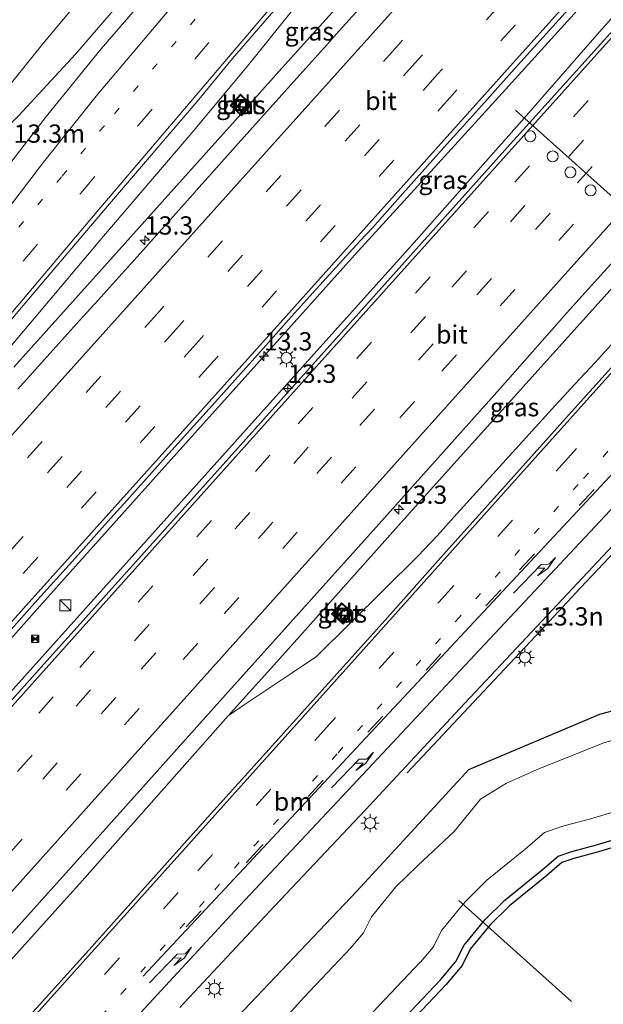
# Model space of a CAD drawing. Units: metres. Extents: x 106986 to 110008, y 474998 to 478219.
# Drawn here: x 108259 to 108338, y 476086 to 476220 of the extents above; entities that cross this region are included whole.
import ezdxf
from ezdxf.enums import TextEntityAlignment as Align

# ---------------------------------------------------------------- set-up
doc = ezdxf.new("R2010")
doc.units = ezdxf.units.M
doc.linetypes.add('VW-1-3_STREEP', pattern=[4, 1, -3])
doc.linetypes.add('VW-3-9_STREEP', pattern=[12, 3, -9])
doc.layers.get('0').update_dxf_attribs({"lineweight": 25})
for name, color, linetype, lineweight in [('B-ME-AM-KILOMETR-S-B1', 7, 'Continuous', 18), ('B-ME-BV-GELEIDECONSTRUCTIE-GELEIDERAIL-L-B1', 213, 'BV-GELEIDERAIL', 18), ('B-ME-GW-INSTEEKWATERGANG-L-B1', 10, 'Continuous', 25), ('B-ME-GW-KRUINLIJN-L-B1', 93, 'Continuous', 18), ('B-ME-GW-TEENLIJN-L-B1', 93, 'Continuous', 18), ('B-ME-IE-GRASLAND-GV-B6', 93, 'Continuous', 18), ('B-ME-IE-INRICHTINGSELEMENT-CAMERA-S-B1', 8, 'Continuous', 18), ('B-ME-IE-INRICHTINGSELEMENT-S-B1', 253, 'Continuous', 18), ('B-ME-IE-MEUBILAIR_WEGMEUBILAIR-LICHTMAST-S-B1', 8, 'Continuous', 18), ('B-ME-KG-KADASTRAAL-OPNAMEDTMGRENS-L-B1', 10, 'Continuous', 25), ('B-ME-KW-DUIKER-L-B1', 10, 'Continuous', 25), ('B-ME-OG-WATER-GV-B6', 153, 'Continuous', 18), ('B-ME-VH-VERH_SOORT-BETON-OVERIG-GV-B6', 8, 'IE-TERREINAFSCHEIDING-NATUURLIJK-HOUTWAL', 18), ('B-ME-VH-VERH_SOORT-BITUMEN-GV-B6', 8, 'IE-TERREINAFSCHEIDING-NATUURLIJK-HOUTWAL', 18), ('B-ME-VH-VERH_SOORT-KLINKERS-GV-B6', 8, 'IE-TERREINAFSCHEIDING-NATUURLIJK-HOUTWAL', 18), ('B-ME-VW-DRIP-S-B1', 8, 'Continuous', 18), ('B-ME-VW-MARKERING-13STREEP-045-L-B1', 255, 'VW-1-3_STREEP', 18), ('B-ME-VW-MARKERING-39STREEP-015-L-B1', 255, 'VW-3-9_STREEP', 18), ('B-ME-VW-MARKERING-PIJLRE750-S-B1', 7, 'Continuous', 18), ('B-ME-VW-MARKERING-STREEP-015-L-B1', 7, 'Continuous', 18), ('B-ME-VW-PORTAAL-L-B1', 10, 'Continuous', 25)]:
    doc.layers.add(name, color=color, linetype=linetype, lineweight=lineweight)
doc.styles.add('NLCS-ISO', font='NLCS-ISO.TTF')
doc.linetypes.add('BV-GELEIDERAIL', pattern='A,10,-3,[108,NLCS.SHX,S=1,R=0,X=0,Y=0],-3', length=16)
doc.linetypes.add('IE-TERREINAFSCHEIDING-NATUURLIJK-HOUTWAL', pattern='A,7,-1.5,[67,NLCS.SHX,S=0.75,R=45,X=0,Y=0],-1.5,7,-1.5,[70,NLCS.SHX,S=0.75,R=0,X=0,Y=0],-1.5', length=20)

# ---------------------------------------------------------------- blocks, each defined once
blk = doc.blocks.new('camera')
h = blk.add_hatch(color=256)
h.paths.add_polyline_path([(0.5, 0.5), (-0.5, 0.5), (0, 0)])
h.paths.add_polyline_path([(0, 0), (-0.5, -0.5), (0.5, -0.5)])
for p, q in [((-0.5, 0.5), (0.5, -0.5)), ((0.5, 0.5), (-0.5, -0.5))]:
    blk.add_line(p, q)
blk.add_lwpolyline([(-0.5, 0.5), (0.5, 0.5), (0.5, -0.5), (-0.5, -0.5)], close=True)
blk = doc.blocks.new('kast')
blk.add_line((-0.75, -0.75), (0.75, 0.75))
blk.add_lwpolyline([(-0.75, 0.75), (0.75, 0.75), (0.75, -0.75), (-0.75, -0.75)], close=True)
blk = doc.blocks.new('dtb')
blk.add_circle((0, 0), 0.75)
blk = doc.blocks.new('put')
for p, q in [((0.75, 0.75), (-0.75, 0.75)), ((-0.75, 0.75), (-0.75, -0.75)), ((0.75, -0.75), (0.75, 0.75)), ((-0.75, -0.75), (0.75, -0.75))]:
    blk.add_line(p, q)
blk.add_lwpolyline([(-0.625, 0.625), (0.625, 0.625), (0.625, -0.625), (-0.625, -0.625)], close=True)
blk = doc.blocks.new('hecto')
for p, q in [((0, 0.625), (-0.625, 0)), ((0, -0.625), (0, 0.625)), ((-0.625, 0), (0.625, 0)), ((0.625, 0), (0, -0.625))]:
    blk.add_line(p, q)
blk = doc.blocks.new('lantaarnpaal')
for p, q in [((-0.75, 0), (-1.25, 0)), ((-0.88, 0.88), (-0.53, 0.53)), ((0, 0.75), (0, 1.25)), ((0.53, 0.53), (0.88, 0.88)), ((0.75, 0), (1.25, 0)), ((-0.53, -0.53), (-0.88, -0.88)), ((0, -0.75), (0, -1.25)), ((0.53, -0.53), (0.88, -0.88))]:
    blk.add_line(p, q)
blk.add_circle((0, 0), 0.75)
blk = doc.blocks.new('pijlr')
for p, q in [((0, 0, 0.1), (5.45, 0, 0.1)), ((5.45, -0.75, 0.1), (4.7, 0, 0.1)), ((6.2, -0.75, 0.1), (5.45, 0, 0.1)), ((4, -0.75, 0.1), (5.45, -0.75, 0.1)), ((5.7, -1.05, 0.1), (4, -0.75, 0.1)), ((7.5, -0.75, 0.1), (5.7, -1.05, 0.1)), ((7.5, -0.75, 0.1), (6.2, -0.75, 0.1))]:
    blk.add_line(p, q)

msp = doc.modelspace()

# ---------------------------------------------------------------- linework, layer by layer
at = {"layer": 'B-ME-BV-GELEIDECONSTRUCTIE-GELEIDERAIL-L-B1'}
for points in [[(108223.7058, 476135.49, -3.531), (108234.859, 476148.954, -3.53), (108252.061, 476169.324, -3.524), (108270.131, 476190.724, -3.561), (108282.229, 476204.927, -3.622), (108289.92, 476214.16, -3.598), (108299.927, 476226.621, -3.432), (108306.408, 476235.046, -3.381), (108308.8914, 476238.1881, -3.3811), (108309.5086, 476238.969, -3.3935), (108311.377, 476241.333, -3.401), (108317.6991, 476248.4325, -3.403), (108327.0132, 476258.8919, -3.4059), (108333.497, 476266.173, -3.408), (108334.4474, 476267.2137, -3.4332), (108337.1545, 476270.1776, -3.5049), (108341.784, 476274.896, -3.4), (108353.006, 476286.292, -3.471), (108358.558, 476292.193, -3.683), (108373.702, 476308.973, -3.695), (108391.416, 476328.835, -3.559), (108409.209, 476348.696, -3.539), (108422.3724, 476363.3914, -3.6371)], [(108191.1297, 476054.3411, -2.7184), (108217.331, 476083.7215, -2.7534), (108249.737, 476119.8365, -2.7268), (108280.3848, 476153.9565, -2.745), (108312.2356, 476189.4753, -2.7444), (108327.6579, 476206.8902, -2.7621), (108337.9523, 476218.713, -2.8053), (108356.6382, 476239.5652, -2.8473), (108375.9133, 476260.623, -2.8628), (108407.5312, 476295.856, -2.9072), (108414.3183, 476303.7334, -2.9532), (108429.2323, 476322.1033, -2.9913), (108440.0162, 476334.7847, -3.0427), (108446.3604, 476341.9744, -3.0555)], [(108254.3717, 476132.2702, -2.9785), (108264.3631, 476143.4501, -2.9756), (108277.7288, 476158.3282, -2.9719), (108291.0753, 476173.2235, -2.9563), (108304.427, 476188.114, -2.9317), (108311.1828, 476195.5259, -2.9452), (108324.6272, 476210.3182, -2.9868), (108331.3497, 476217.6976, -2.9821), (108338.0397, 476225.1293, -2.9991), (108348.0664, 476236.2856, -2.9805), (108354.7409, 476243.7499, -3.0322), (108358.038, 476247.4692, -3.0304), (108367.966, 476258.7661, -3.0677), (108381.2756, 476273.6621, -3.0966), (108391.2954, 476284.8535, -3.107), (108394.6443, 476288.5742, -3.1308), (108404.7753, 476299.6129, -3.1054), (108408.1961, 476303.2618, -3.1353), (108421.9497, 476317.738, -3.1592), (108432.2946, 476328.6254, -3.1759), (108439.1358, 476335.8978, -3.2082)], [(108465.8645, 476324.5683, -3.5118), (108463.3019, 476321.682, -3.5005), (108431.5793, 476286.312, -3.4773), (108401.1297, 476252.231, -3.4065), (108372.5238, 476220.394, -3.4261), (108342.2273, 476186.5003, -3.3873), (108311.957, 476152.8341, -3.3319), (108295.029, 476133.8713, -3.3303), (108287.174, 476125.0982, -3.3383), (108267.182, 476102.5216, -3.3063), (108245.451, 476078.3821, -3.2915), (108213.6617, 476043.051, -3.2334), (108193.1882, 476020.3473, -3.2208)], [(108301.7758, 476221.8063, -3.5528), (108294.1065, 476213.2496, -3.5845), (108288.1603, 476206.625, -3.5156), (108279.3053, 476196.7713, -3.5562), (108268.6819, 476184.9165, -3.5706), (108257.8255, 476172.7879, -3.5812)], [(108311.648, 476117.289, -4.211), (108329.901, 476136.728, -3.504), (108335.361, 476142.592, -3.524), (108340.841, 476148.417, -3.523), (108346.302, 476154.269, -3.58), (108351.726, 476160.148, -3.527), (108357.2224, 476165.9617, -3.4781), (108360.824, 476169.888, -3.537), (108370.9064, 476180.5246, -3.533), (108387.5857, 476198.1207, -3.5264)], [(108287.174, 476125.0982, -3.3383), (108289.23, 476126.502, -3.086), (108295.913, 476130.954, -3.089), (108299.249, 476133.2, -3.088), (108313.119, 476146.926, -3), (108315.764, 476149.738, -3.317), (108318.454, 476152.715, -3.305), (108321.144, 476155.7, -3.291), (108323.82, 476158.675, -3.316), (108326.504, 476161.64, -3.318), (108329.209, 476164.618, -3.215), (108331.891, 476167.544, -3.282), (108334.596, 476170.476, -3.315), (108337.341, 476173.446, -3.222), (108340.023, 476176.384, -3.303)]]:
    msp.add_polyline3d(points, dxfattribs=at)
at = {"layer": 'B-ME-GW-INSTEEKWATERGANG-L-B1'}
for points in [[(108229.7363, 476019.5362, -4.5885), (108231.26, 476021.193, -4.583), (108241.404, 476032.302, -4.534), (108256.231, 476049.166, -4.449), (108271.405, 476065.637, -4.471), (108286.764, 476082.126, -4.523), (108304.773, 476101.086, -4.672), (108320.091, 476117.748, -4.612), (108338.013, 476125.309, -4.717), (108346.064, 476127.51, -4.831), (108353.761, 476129.905, -4.881), (108364.504, 476132.988, -4.896), (108373.221, 476135.967, -4.891), (108378.076, 476137.643, -4.901), (108379.523, 476138.392, -4.886), (108383.385, 476142.596, -4.837), (108384.062, 476142.542, -4.999), (108387.46, 476144.018, -5.111), (108390.606, 476142.182, -4.0456)], [(108309.694, 476082.093, -4.875), (108316.183, 476088.945, -4.924), (108318.323, 476091.492, -4.897), (108319.423, 476093.715, -4.951), (108322.3, 476097.233, -4.957), (108324.989, 476099.859, -5.032), (108330.116, 476104.024, -4.978), (108332.304, 476105.89, -4.964), (108334.165, 476106.544, -4.926), (108337.542, 476107.429, -4.882), (108347.725, 476110.479, -4.8), (108355.517, 476113.463, -4.811), (108365.092, 476116.906, -4.813), (108374.587, 476119.97, -4.86), (108383.216, 476123.261, -4.803), (108386.248, 476124.896, -4.797), (108388.868, 476126.988, -4.799), (108390.996, 476129.12, -4.773), (108392.777, 476131.776, -4.818), (108394.141, 476134.79, -4.827), (108394.964, 476138.513, -3.781)]]:
    msp.add_polyline3d(points, dxfattribs=at)
at = {"layer": 'B-ME-GW-KRUINLIJN-L-B1'}
msp.add_polyline3d([(108257.636, 476268.476, -3.259), (108260.109, 476266.185, -3.348), (108268.138, 476259.29, -3.867), (108274.029, 476253.925, -4.329), (108277.698, 476250.423, -4.368), (108286.243, 476242.953, -4.465), (108287.236, 476241.175, -4.514), (108286.778, 476239.111, -4.55), (108279.864, 476231.197, -4.594), (108273.187, 476223.651, -4.554), (108266.302, 476215.622, -4.581), (108258.514, 476207.253, -4.681), (108250.7, 476199.605, -4.724), (108241.569, 476191.622, -4.785)], dxfattribs=at)
at = {"layer": 'B-ME-GW-TEENLIJN-L-B1'}
msp.add_polyline3d([(108241.569, 476191.622, -4.785), (108248.506, 476200.548, -4.775), (108255.604, 476209.382, -4.853), (108261.794, 476217.036, -4.781), (108268.326, 476224.92, -4.783), (108275.489, 476232.918, -4.803), (108283.321, 476241.623, -4.766), (108283.246, 476242.298, -4.769), (108282.649, 476243.167, -4.758), (108277.238, 476248.714, -4.749), (108270.802, 476254.478, -4.651), (108267.39, 476257.627, -4.609), (108262.567, 476260.417, -4.827), (108260.296, 476261.635, -4.893), (108258.813, 476262.375, -4.903), (108257.201, 476262.257, -4.924)], dxfattribs=at)
at = {"layer": 'B-ME-IE-GRASLAND-GV-B6'}
for points in [[(108173.8477, 476080.2082, -4.137), (108184.0381, 476092.2612, -4.1511), (108196.9151, 476107.5213, -4.1585), (108210.2061, 476123.2707, -4.1475), (108223.213, 476138.696, -4.1457), (108236.6613, 476154.6388, -4.1486), (108249.0576, 476169.3301, -4.1416), (108260.1048, 476182.4404, -4.1485), (108270.6621, 476194.8331, -4.1707), (108282.9329, 476209.1725, -4.1246), (108287.765, 476215.034, -4.102), (108296.971, 476225.723, -4.123), (108305.978, 476236.15, -4.128), (108315.339, 476246.931, -4.127), (108324.363, 476257.296, -4.118), (108333.702, 476267.787, -4.118), (108343.355, 476278.557, -4.106), (108352.922, 476289.193, -4.122), (108362.534, 476299.907, -4.119), (108371.776, 476310.216, -4.118), (108381.307, 476320.925, -4.124), (108390.693, 476331.269, -4.123), (108399.173, 476340.823, -4.122), (108408.73, 476351.402, -4.122)], [(108388.471, 476350.642, -4.506), (108379.816, 476340.878, -4.505), (108370.347, 476330.328, -4.492), (108360.895, 476319.744, -4.51), (108351.788, 476309.599, -4.499), (108342.148, 476298.81, -4.499), (108332.612, 476288.187, -4.497), (108322.957, 476277.335, -4.497), (108313.595, 476266.738, -4.488), (108304.287, 476256.158, -4.501), (108294.989, 476245.579, -4.496), (108285.712, 476234.909, -4.501), (108276.491, 476224.163, -4.473), (108269.7756, 476216.3574, -4.482), (108262.2949, 476207.1695, -4.481), (108253.0869, 476195.2709, -4.456), (108244.5326, 476184.0612, -4.4643), (108232.6575, 476168.4367, -4.4212), (108221.6539, 476154.2089, -4.403), (108210.3584, 476140.2658, -4.4079), (108194.3963, 476121.3803, -4.4101), (108178.3718, 476102.3201, -4.3879), (108161.9056, 476082.8689, -4.3858)], [(108437.6343, 476331.8367, -3.6213), (108433.941, 476327.241, -3.62), (108424.344, 476315.307, -3.616), (108416.053, 476304.505, -3.628), (108412.339, 476299.923, -3.628), (108408.027, 476295.056, -3.626), (108386.904, 476271.504, -3.59), (108366.127, 476248.354, -3.59), (108345.72, 476225.509, -3.59), (108328.3746, 476206.258, -3.59), (108325.758, 476203.354, -3.59), (108307.384, 476182.826, -3.55), (108287.241, 476160.331, -3.506), (108267.2979, 476138.0721, -3.4844), (108266.934, 476137.666, -3.484), (108263.1516, 476133.4642, -3.4754), (108247.665, 476116.26, -3.44), (108228.134, 476094.394, -3.412), (108209.06, 476073.207, -3.376), (108191.761, 476053.772, -3.29), (108186.8354, 476058.2125, -3.6827)], [(108240.406, 476076.255, -4.002), (108248.952, 476085.756, -4.017), (108265.717, 476104.436, -4.094), (108286.79, 476127.977, -4.11), (108307.391, 476150.929, -4.094), (108324.676, 476170.232, -4.098), (108333.838, 476180.673, -4.022), (108344.1853, 476192.0897, -4.0035), (108355.058, 476204.086, -3.984), (108363.36, 476213.823, -4.013), (108373.681, 476225.443, -4.025), (108386.209, 476239.487, -4.048), (108388.783, 476237.404, -4.144), (108395.158, 476244.674, -4.177), (108413.373, 476264.934, -4.182), (108436.455, 476290.336, -4.28)], [(108438.555, 476283.226, -4.049), (108429.301, 476272.847, -4.053), (108420.293, 476262.828, -4.012), (108412.01, 476253.557, -4.017), (108403.246, 476243.819, -4.008), (108394.718, 476234.321, -3.996), (108386.257, 476224.848, -3.967), (108377.977, 476215.584, -3.943), (108370.018, 476206.69, -3.931), (108367.159, 476203.443, -3.954), (108358.907, 476194.305, -3.929), (108351.241, 476185.767, -3.929), (108350.669, 476185.13, -3.929), (108342.456, 476175.976, -3.925), (108334.124, 476166.692, -3.916), (108324.685, 476156.161, -3.9), (108316.637, 476147.174, -3.894), (108308.623, 476138.197, -3.881), (108300.017, 476128.621, -3.883), (108291.949, 476119.598, -3.871), (108283.924, 476110.7, -3.867), (108275.751, 476101.58, -3.864), (108267.689, 476092.56, -3.862), (108259.64, 476083.633, -3.854)], [(108257.636, 476268.476, -3.259), (108260.109, 476266.185, -3.348), (108268.138, 476259.29, -3.867), (108274.029, 476253.925, -4.329), (108277.698, 476250.423, -4.368), (108286.243, 476242.953, -4.465), (108287.236, 476241.175, -4.514), (108286.778, 476239.111, -4.55), (108279.864, 476231.197, -4.594), (108273.187, 476223.651, -4.554), (108266.302, 476215.622, -4.581), (108258.514, 476207.253, -4.681)], [(108258.514, 476207.253, -4.681), (108266.302, 476215.622, -4.581), (108273.187, 476223.651, -4.554), (108279.864, 476231.197, -4.594), (108286.778, 476239.111, -4.55), (108287.236, 476241.175, -4.514), (108286.243, 476242.953, -4.465), (108277.698, 476250.423, -4.368), (108274.029, 476253.925, -4.329), (108268.138, 476259.29, -3.867), (108260.109, 476266.185, -3.348), (108257.636, 476268.476, -3.259)], [(108255.604, 476209.382, -4.853), (108261.794, 476217.036, -4.781), (108268.326, 476224.92, -4.783), (108275.489, 476232.918, -4.803), (108283.321, 476241.623, -4.766), (108283.246, 476242.298, -4.769), (108282.649, 476243.167, -4.758), (108277.238, 476248.714, -4.749), (108270.802, 476254.478, -4.651), (108267.39, 476257.627, -4.609), (108262.567, 476260.417, -4.827), (108260.296, 476261.635, -4.893), (108258.813, 476262.375, -4.903), (108257.201, 476262.257, -4.924)], [(108257.201, 476262.257, -4.924), (108258.813, 476262.375, -4.903), (108260.296, 476261.635, -4.893), (108262.567, 476260.417, -4.827), (108267.39, 476257.627, -4.609), (108270.802, 476254.478, -4.651), (108277.238, 476248.714, -4.749), (108282.649, 476243.167, -4.758), (108283.246, 476242.298, -4.769), (108283.321, 476241.623, -4.766), (108275.489, 476232.918, -4.803), (108268.326, 476224.92, -4.783), (108261.794, 476217.036, -4.781), (108255.604, 476209.382, -4.853)], [(108280.56, 476085.181, -4.242), (108293.509, 476099.022, -4.255), (108305.931, 476112.241, -4.271), (108318.849, 476126.1, -4.293), (108328.703, 476136.581, -4.301), (108341.168, 476149.885, -4.315), (108352.555, 476162.074, -4.332), (108361.704, 476171.74, -4.364), (108364.0731, 476174.2679, -4.3619), (108367.236, 476177.643, -4.359), (108379.861, 476190.772, -4.399), (108391.402, 476202.739, -4.431), (108400.359, 476211.883, -4.462), (108406.433, 476218.038, -4.498), (108416.686, 476228.43, -4.541), (108428.3, 476240.119, -4.577), (108440.133, 476252.011, -4.596)], [(108308.4813, 476225.6623, -4.1165), (108301.9367, 476218.368, -4.1496), (108301.0593, 476217.3888, -4.1503), (108294.5191, 476210.0904, -4.1558), (108288.5074, 476203.4003, -4.1527), (108284.4607, 476198.848, -4.1466), (108282.7462, 476196.9192, -4.144), (108282.6961, 476196.8633, -4.1439), (108276.1602, 476189.5611, -4.1303), (108275.8771, 476189.2452, -4.1306), (108269.337, 476181.9468, -4.1388), (108266.8873, 476179.242, -4.1482), (108263.9981, 476176.0295, -4.1523), (108258.3814, 476169.8003, -4.1605)], [(108254.3183, 476133.4091, -3.7194), (108260.6772, 476140.5072, -3.7322), (108266.2861, 476146.7352, -3.7276), (108270.2684, 476151.1657, -3.7234), (108273.6933, 476155.0066, -3.7198), (108279.06, 476160.9781, -3.7115), (108282.4339, 476164.7247, -3.7143), (108285.4194, 476168.0656, -3.7056), (108291.9404, 476175.3811, -3.7047), (108292.2954, 476175.7793, -3.7046), (108295.4314, 476179.2744, -3.6988), (108298.3437, 476182.5132, -3.7012), (108299.6647, 476183.9813, -3.6987), (108302.3701, 476186.9881, -3.6937), (108303.7469, 476188.4972, -3.6933), (108305.2044, 476190.0789, -3.6929), (108306.8882, 476191.8907, -3.6924), (108310.6723, 476196.1417, -3.6895), (108314.0713, 476199.9305, -3.7055), (108317.0893, 476203.3053, -3.7064), (108319.3574, 476205.8263, -3.6979), (108322.228, 476209.0225, -3.6914), (108324.0444, 476211.0674, -3.6994), (108326.3721, 476213.6592, -3.6968), (108329.3955, 476217.0245, -3.6997), (108334.998, 476223.2521, -3.7175)], [(108289.3182, 476209.7229, -4.1291), (108288.8291, 476210.1702, -4.132), (108287.443, 476208.6107, -4.138), (108287.9051, 476208.1918, -4.1344), (108288.8605, 476207.3256, -4.1269), (108288.974, 476207.2227, -4.126), (108290.3626, 476208.7677, -4.123), (108290.2511, 476208.8696, -4.1237), (108289.3182, 476209.7229, -4.1291)], [(108374.5218, 476168.7932, -4.7913), (108379.764, 476165.068, -4.506), (108383.622, 476161.528, -4.517), (108387.289, 476158.083, -4.488), (108390.852, 476154.909, -4.393), (108388.927, 476150.836, -4.727), (108388.118, 476147.396, -4.921), (108387.46, 476144.018, -5.111), (108384.062, 476142.542, -4.999), (108383.385, 476142.596, -4.837), (108379.523, 476138.392, -4.886), (108378.076, 476137.643, -4.901), (108373.221, 476135.967, -4.891), (108364.504, 476132.988, -4.896), (108353.761, 476129.905, -4.881), (108346.064, 476127.51, -4.831), (108338.013, 476125.309, -4.717), (108320.091, 476117.748, -4.612), (108304.773, 476101.086, -4.672), (108286.764, 476082.126, -4.523)], [(108286.764, 476082.126, -4.523), (108304.773, 476101.086, -4.672), (108320.091, 476117.748, -4.612), (108338.013, 476125.309, -4.717), (108346.064, 476127.51, -4.831), (108353.761, 476129.905, -4.881), (108364.504, 476132.988, -4.896), (108373.221, 476135.967, -4.891), (108378.076, 476137.643, -4.901), (108379.523, 476138.392, -4.886), (108383.385, 476142.596, -4.837), (108384.062, 476142.542, -4.999), (108387.46, 476144.018, -5.111), (108390.606, 476142.182, -4.0456), (108390.371, 476141.922, -4.2361), (108390.4076, 476141.8885, -4.2569), (108387.824, 476139.036, -6.15)], [(108301.317, 476139.017, -3.994), (108302.1145, 476138.3247, -4.3424), (108302.886, 476137.655, -4.006), (108304.237, 476139.206, -4.008), (108303.4874, 476139.8565, -4.3437), (108302.679, 476140.558, -4.008), (108301.317, 476139.017, -3.994)], [(108387.824, 476139.036, -6.15), (108384.0003, 476137.3098, -6.152), (108383.8923, 476137.2219, -6.152), (108381.9094, 476135.1795, -6.122), (108379.613, 476133.9908, -6.1112), (108370.261, 476130.9014, -6.036), (108357.7421, 476126.9818, -6.098), (108348.6011, 476124.3164, -6.136), (108338.5349, 476121.3854, -6.226), (108329.7613, 476117.8778, -6.141), (108325.2453, 476115.8635, -6.206), (108321.6985, 476113.676, -6.136), (108318.0811, 476109.2849, -6.157), (108313.1006, 476104.6105, -6.211), (108310.1026, 476101.6827, -6.136), (108306.7698, 476097.6074, -6.13), (108305.6825, 476095.41, -6.076), (108303.9524, 476093.3509, -6.103), (108297.5163, 476086.5547, -6.054), (108290.8352, 476079.1629, -6.066)], [(108394.141, 476134.79, -4.827), (108392.777, 476131.776, -4.818), (108390.996, 476129.12, -4.773), (108388.868, 476126.988, -4.799), (108386.248, 476124.896, -4.797), (108383.216, 476123.261, -4.803), (108374.587, 476119.97, -4.86), (108365.092, 476116.906, -4.813), (108355.517, 476113.463, -4.811), (108347.725, 476110.479, -4.8), (108337.542, 476107.429, -4.882), (108334.165, 476106.544, -4.926), (108332.304, 476105.89, -4.964), (108330.116, 476104.024, -4.978), (108324.989, 476099.859, -5.032), (108322.3, 476097.233, -4.957), (108319.423, 476093.715, -4.951), (108318.323, 476091.492, -4.897), (108316.183, 476088.945, -4.924), (108309.694, 476082.093, -4.875)], [(108307.0133, 476084.5705, -6.025), (108313.446, 476091.3631, -6.074), (108313.4697, 476091.3897, -6.074), (108315.1998, 476093.4488, -6.047), (108315.2782, 476093.5687, -6.047), (108316.3353, 476095.705, -6.0995), (108319.2941, 476099.3231, -6.1063), (108319.6038, 476099.7017, -6.107), (108322.5581, 476102.5869, -6.1815), (108327.7862, 476106.8342, -6.128), (108330.4526, 476109.1082, -6.1144), (108333.0955, 476110.037, -6.0763), (108336.5654, 476110.9467, -6.09), (108346.5256, 476113.93, -6.1)], [(108309.694, 476082.093, -4.875), (108316.183, 476088.945, -4.924), (108318.323, 476091.492, -4.897), (108319.423, 476093.715, -4.951), (108322.3, 476097.233, -4.957), (108324.989, 476099.859, -5.032), (108330.116, 476104.024, -4.978), (108332.304, 476105.89, -4.964), (108334.165, 476106.544, -4.926), (108337.542, 476107.429, -4.882), (108347.725, 476110.479, -4.8)], [(108348.0477, 476109.5318, -4.8), (108337.8123, 476106.4661, -4.882), (108334.458, 476105.587, -4.926), (108332.8112, 476105.0083, -4.964), (108330.7558, 476103.2554, -4.978), (108325.655, 476099.1116, -5.032), (108323.0387, 476096.5566, -4.957), (108322.7556, 476096.2104, -4.9564), (108320.2689, 476093.1698, -4.951), (108319.166, 476090.9408, -4.897), (108316.9295, 476088.279, -4.924), (108310.4281, 476081.4138, -4.875)]]:
    msp.add_polyline3d(points, dxfattribs=at)
at = {"layer": 'B-ME-KG-KADASTRAAL-OPNAMEDTMGRENS-L-B1'}
msp.add_polyline3d([(108348.0477, 476109.5318, -4.8), (108337.8123, 476106.4661, -4.882), (108334.458, 476105.587, -4.926), (108332.8112, 476105.0083, -4.964), (108330.7558, 476103.2554, -4.978), (108325.655, 476099.1116, -5.032), (108323.0387, 476096.5566, -4.957), (108322.7556, 476096.2104, -4.9564), (108320.2689, 476093.1698, -4.951), (108319.166, 476090.9408, -4.897), (108316.9295, 476088.279, -4.924), (108310.4281, 476081.4138, -4.875)], dxfattribs=at)
at = {"layer": 'B-ME-KW-DUIKER-L-B1'}
msp.add_line((108318.726, 476099.834, -6.59), (108334.11, 476086, -6.59), dxfattribs=at)
at = {"layer": 'B-ME-OG-WATER-GV-B6'}
for points in [[(108391.177, 476135.976, -6.15), (108389.5289, 476133.4858, -6.1173), (108388.1945, 476131.4959, -6.073), (108386.4537, 476129.7359, -6.099), (108384.1794, 476127.9274, -6.097), (108381.6565, 476126.5727, -6.103), (108373.39, 476123.4199, -6.16), (108363.9137, 476120.3611, -6.113), (108354.2451, 476116.8845, -6.111), (108346.5256, 476113.93, -6.1), (108336.5654, 476110.9467, -6.09), (108333.0955, 476110.037, -6.0763), (108330.4526, 476109.1082, -6.1144), (108327.7862, 476106.8342, -6.128), (108322.5581, 476102.5869, -6.1815), (108319.6038, 476099.7017, -6.107), (108319.2941, 476099.3231, -6.1063), (108316.3353, 476095.705, -6.0995), (108315.2782, 476093.5687, -6.047), (108315.1998, 476093.4488, -6.047), (108313.4697, 476091.3897, -6.074), (108313.446, 476091.3631, -6.074), (108307.0133, 476084.5705, -6.025)], [(108290.8352, 476079.1629, -6.066), (108297.5163, 476086.5547, -6.054), (108303.9524, 476093.3509, -6.103), (108305.6825, 476095.41, -6.076), (108306.7698, 476097.6074, -6.13), (108310.1026, 476101.6827, -6.136), (108313.1006, 476104.6105, -6.211), (108318.0811, 476109.2849, -6.157), (108321.6985, 476113.676, -6.136), (108325.2453, 476115.8635, -6.206), (108329.7613, 476117.8778, -6.141), (108338.5349, 476121.3854, -6.226)]]:
    msp.add_polyline3d(points, dxfattribs=at)
at = {"layer": 'B-ME-VH-VERH_SOORT-BETON-OVERIG-GV-B6'}
for points in [[(108288.974, 476207.2227, -4.126), (108288.8605, 476207.3256, -4.1269), (108287.9051, 476208.1918, -4.1344), (108287.443, 476208.6107, -4.138), (108288.8291, 476210.1702, -4.132), (108289.3182, 476209.7229, -4.1291), (108290.2511, 476208.8696, -4.1237), (108290.3626, 476208.7677, -4.123), (108288.974, 476207.2227, -4.126)], [(108290.2219, 476208.7608, -4.123), (108290.1842, 476208.7953, -4.1233), (108288.8365, 476210.028, -4.132), (108287.5835, 476208.6183, -4.138), (108288.9274, 476207.3999, -4.1264), (108288.9668, 476207.3643, -4.126), (108290.2219, 476208.7608, -4.123)], [(108301.317, 476139.017, -3.994), (108302.679, 476140.558, -4.008), (108303.4874, 476139.8565, -4.3437), (108304.237, 476139.206, -4.008), (108302.886, 476137.655, -4.006), (108302.1145, 476138.3247, -4.3424), (108301.317, 476139.017, -3.994)], [(108302.6883, 476140.4175, -4.008), (108301.4587, 476139.0264, -3.994), (108302.8762, 476137.796, -4.006), (108304.0958, 476139.1961, -4.008), (108302.6883, 476140.4175, -4.008)]]:
    msp.add_polyline3d(points, dxfattribs=at)
at = {"layer": 'B-ME-VH-VERH_SOORT-BITUMEN-GV-B6'}
for points in [[(108408.73, 476351.402, -4.122), (108399.173, 476340.823, -4.122), (108390.693, 476331.269, -4.123), (108381.307, 476320.925, -4.124), (108371.776, 476310.216, -4.118), (108362.534, 476299.907, -4.119), (108352.922, 476289.193, -4.122), (108343.355, 476278.557, -4.106), (108333.702, 476267.787, -4.118), (108324.363, 476257.296, -4.118), (108315.339, 476246.931, -4.127), (108305.978, 476236.15, -4.128), (108296.971, 476225.723, -4.123), (108287.765, 476215.034, -4.102), (108282.9329, 476209.1725, -4.1246), (108270.6621, 476194.8331, -4.1707), (108260.1048, 476182.4404, -4.1485), (108249.0576, 476169.3301, -4.1416), (108236.6613, 476154.6388, -4.1486), (108223.213, 476138.696, -4.1457), (108210.2061, 476123.2707, -4.1475), (108196.9151, 476107.5213, -4.1585), (108184.0381, 476092.2612, -4.1511), (108173.8477, 476080.2082, -4.137)], [(108161.9056, 476082.8689, -4.3858), (108178.3718, 476102.3201, -4.3879), (108194.3963, 476121.3803, -4.4101), (108210.3584, 476140.2658, -4.4079), (108221.6539, 476154.2089, -4.403), (108232.6575, 476168.4367, -4.4212), (108244.5326, 476184.0612, -4.4643), (108253.0869, 476195.2709, -4.456), (108262.2949, 476207.1695, -4.481), (108269.7756, 476216.3574, -4.482), (108276.491, 476224.163, -4.473), (108285.712, 476234.909, -4.501), (108294.989, 476245.579, -4.496), (108304.287, 476256.158, -4.501), (108313.595, 476266.738, -4.488), (108322.957, 476277.335, -4.497), (108332.612, 476288.187, -4.497), (108342.148, 476298.81, -4.499), (108351.788, 476309.599, -4.499), (108360.895, 476319.744, -4.51), (108370.347, 476330.328, -4.492), (108379.816, 476340.878, -4.505), (108388.471, 476350.642, -4.506)], [(108177.995, 476007.136, -3.911), (108191.761, 476053.772, -3.29), (108209.06, 476073.207, -3.376), (108228.134, 476094.394, -3.412), (108247.665, 476116.26, -3.44), (108263.1516, 476133.4642, -3.4754), (108266.934, 476137.666, -3.484), (108267.2979, 476138.0721, -3.4844), (108287.241, 476160.331, -3.506), (108307.384, 476182.826, -3.55), (108325.758, 476203.354, -3.59), (108328.3746, 476206.258, -3.59), (108345.72, 476225.509, -3.59), (108366.127, 476248.354, -3.59), (108386.904, 476271.504, -3.59), (108408.027, 476295.056, -3.626), (108412.339, 476299.923, -3.628), (108416.053, 476304.505, -3.628), (108424.344, 476315.307, -3.616), (108433.941, 476327.241, -3.62), (108437.6343, 476331.8367, -3.6213)], [(108436.455, 476290.336, -4.28), (108413.373, 476264.934, -4.182), (108395.158, 476244.674, -4.177), (108388.783, 476237.404, -4.144), (108386.209, 476239.487, -4.048), (108373.681, 476225.443, -4.025), (108363.36, 476213.823, -4.013), (108355.058, 476204.086, -3.984), (108344.1853, 476192.0897, -4.0035), (108333.838, 476180.673, -4.022), (108324.676, 476170.232, -4.098), (108307.391, 476150.929, -4.094), (108286.79, 476127.977, -4.11), (108265.717, 476104.436, -4.094), (108248.952, 476085.756, -4.017), (108240.406, 476076.255, -4.002)], [(108259.64, 476083.633, -3.854), (108267.689, 476092.56, -3.862), (108275.751, 476101.58, -3.864), (108283.924, 476110.7, -3.867), (108291.949, 476119.598, -3.871), (108300.017, 476128.621, -3.883), (108308.623, 476138.197, -3.881), (108316.637, 476147.174, -3.894), (108324.685, 476156.161, -3.9), (108334.124, 476166.692, -3.916), (108342.456, 476175.976, -3.925), (108350.669, 476185.13, -3.929), (108351.241, 476185.767, -3.929), (108358.907, 476194.305, -3.929), (108367.159, 476203.443, -3.954), (108370.018, 476206.69, -3.931), (108377.977, 476215.584, -3.943), (108386.257, 476224.848, -3.967), (108394.718, 476234.321, -3.996), (108403.246, 476243.819, -4.008), (108412.01, 476253.557, -4.017), (108420.293, 476262.828, -4.012), (108429.301, 476272.847, -4.053), (108438.555, 476283.226, -4.049)], [(108440.133, 476252.011, -4.596), (108428.3, 476240.119, -4.577), (108416.686, 476228.43, -4.541), (108406.433, 476218.038, -4.498), (108400.359, 476211.883, -4.462), (108391.402, 476202.739, -4.431), (108379.861, 476190.772, -4.399), (108367.236, 476177.643, -4.359), (108364.0731, 476174.2679, -4.3619), (108361.704, 476171.74, -4.364), (108352.555, 476162.074, -4.332), (108341.168, 476149.885, -4.315), (108328.703, 476136.581, -4.301), (108318.849, 476126.1, -4.293), (108305.931, 476112.241, -4.271), (108293.509, 476099.022, -4.255), (108280.56, 476085.181, -4.242)], [(108258.3814, 476169.8003, -4.1605), (108263.9981, 476176.0295, -4.1523), (108266.8873, 476179.242, -4.1482), (108269.337, 476181.9468, -4.1388), (108275.8771, 476189.2452, -4.1306), (108276.1602, 476189.5611, -4.1303), (108282.6961, 476196.8633, -4.1439), (108282.7462, 476196.9192, -4.144), (108284.4607, 476198.848, -4.1466), (108288.5074, 476203.4003, -4.1527), (108294.5191, 476210.0904, -4.1558), (108301.0593, 476217.3888, -4.1503), (108301.9367, 476218.368, -4.1496), (108308.4813, 476225.6623, -4.1165)], [(108334.998, 476223.2521, -3.7175), (108329.3955, 476217.0245, -3.6997), (108326.3721, 476213.6592, -3.6968), (108324.0444, 476211.0674, -3.6994), (108322.228, 476209.0225, -3.6914), (108319.3574, 476205.8263, -3.6979), (108317.0893, 476203.3053, -3.7064), (108314.0713, 476199.9305, -3.7055), (108310.6723, 476196.1417, -3.6895), (108306.8882, 476191.8907, -3.6924), (108305.2044, 476190.0789, -3.6929), (108303.7469, 476188.4972, -3.6933), (108302.3701, 476186.9881, -3.6937), (108299.6647, 476183.9813, -3.6987), (108298.3437, 476182.5132, -3.7012), (108295.4314, 476179.2744, -3.6988), (108292.2954, 476175.7793, -3.7046), (108291.9404, 476175.3811, -3.7047), (108285.4194, 476168.0656, -3.7056), (108282.4339, 476164.7247, -3.7143), (108279.06, 476160.9781, -3.7115), (108273.6933, 476155.0066, -3.7198), (108270.2684, 476151.1657, -3.7234), (108266.2861, 476146.7352, -3.7276), (108260.6772, 476140.5072, -3.7322), (108254.3183, 476133.4091, -3.7194)]]:
    msp.add_polyline3d(points, dxfattribs=at)
at = {"layer": 'B-ME-VH-VERH_SOORT-KLINKERS-GV-B6'}
for points in [[(108290.2219, 476208.7608, -4.123), (108288.9668, 476207.3643, -4.126), (108288.9274, 476207.3999, -4.1264), (108287.5835, 476208.6183, -4.138), (108288.8365, 476210.028, -4.132), (108290.1842, 476208.7953, -4.1233), (108290.2219, 476208.7608, -4.123)], [(108302.6883, 476140.4175, -4.008), (108304.0958, 476139.1961, -4.008), (108302.8762, 476137.796, -4.006), (108301.4587, 476139.0264, -3.994), (108302.6883, 476140.4175, -4.008)]]:
    msp.add_polyline3d(points, dxfattribs=at)
at = {"layer": 'B-ME-VW-MARKERING-13STREEP-045-L-B1'}
for points in [[(108229.401, 476157.453, -4.236), (108245.582, 476176.74, -4.254), (108264.444, 476198.952, -4.234), (108271.609, 476207.496, -4.233), (108287.9, 476226.573, -4.233), (108303.144, 476244.136, -4.246), (108319.074, 476262.247, -4.231), (108334.005, 476278.993, -4.235), (108350.132, 476297.047, -4.242), (108366.517, 476315.315, -4.244), (108382.908, 476333.621, -4.241), (108394.322, 476346.376, -4.247)], [(108219.3938, 476028.8627, -3.9397), (108223.309, 476033.054, -3.937), (108240.127, 476051.297, -3.928), (108256.39, 476069.135, -3.946), (108272.534, 476087.039, -3.947), (108285.33, 476101.292, -3.953), (108302.2, 476120.047, -3.972), (108318.361, 476138.11, -4), (108335.765, 476157.57, -4.007), (108352.966, 476176.758, -4.004), (108372.3061, 476198.1976, -4.0717)]]:
    msp.add_polyline3d(points, dxfattribs=at)
at = {"layer": 'B-ME-VW-MARKERING-39STREEP-015-L-B1'}
for points in [[(108167.288, 476078.4587, -4.153), (108172.4301, 476084.5549, -4.1605), (108185.0788, 476099.5253, -4.1746), (108197.5771, 476114.4122, -4.1726), (108211.8309, 476131.3074, -4.1836), (108218.5635, 476139.2561, -4.1766), (108229.9538, 476152.8185, -4.1762), (108235.812, 476159.689, -4.172), (108251.381, 476178.169, -4.16), (108266.993, 476196.611, -4.156), (108274.804, 476205.834, -4.16), (108290.496, 476224.268, -4.153), (108305.912, 476242.014, -4.157), (108321.585, 476259.831, -4.146), (108336.861, 476277.019, -4.14), (108352.688, 476294.706, -4.147), (108369.085, 476312.993, -4.148), (108385.541, 476331.344, -4.152), (108396.782, 476343.889, -4.151), (108417.8517, 476367.4228, -4.1562)], [(108433.1246, 476353.7934, -4.1232), (108408.3676, 476326.1749, -4.0713), (108375.7157, 476289.7428, -3.9637), (108343.0398, 476253.2985, -3.8766), (108310.4093, 476216.8914, -3.8357), (108277.7508, 476180.4865, -3.8607), (108245.1548, 476144.1604, -3.8806), (108212.5743, 476107.8133, -3.8828), (108179.964, 476071.46, -3.8533), (108176.4493, 476067.5425, -3.8504)], [(108435.6317, 476351.5549, -4.0358), (108411.0649, 476324.1449, -3.9772), (108378.4442, 476287.7442, -3.8747), (108345.766, 476251.2921, -3.7902), (108313.1644, 476214.9158, -3.7483), (108280.4589, 476178.4684, -3.7693), (108247.75, 476141.985, -3.787), (108215.0864, 476105.5567, -3.792), (108182.4629, 476069.1982, -3.7633), (108178.9575, 476065.2894, -3.7607)], [(108438.1242, 476349.3293, -3.9763), (108413.7872, 476322.1838, -3.9213), (108381.2065, 476285.7963, -3.8187), (108348.5053, 476249.3708, -3.7376), (108315.8157, 476212.892, -3.6877), (108283.1442, 476176.4255, -3.7065), (108250.4841, 476140.0147, -3.7216), (108217.8327, 476103.5859, -3.7261), (108185.1888, 476067.2034, -3.696), (108181.456, 476063.0449, -3.6934)], [(108440.6482, 476347.0756, -3.9261), (108415.8066, 476319.3748, -3.8704), (108383.152, 476282.934, -3.773), (108350.4782, 476246.4853, -3.6894), (108317.8275, 476210.0554, -3.6381), (108285.1458, 476173.61, -3.6511), (108252.4918, 476137.2022, -3.6637), (108219.8192, 476100.7419, -3.6704), (108187.1797, 476064.3847, -3.6398), (108183.9597, 476060.7958, -3.6373)], [(108451.3382, 476337.532, -3.7715), (108441.589, 476326.6559, -3.7635), (108411.8194, 476293.4455, -3.7139), (108382.1771, 476260.3896, -3.6553), (108352.408, 476227.1788, -3.6379), (108322.7858, 476194.1049, -3.5373), (108292.881, 476160.7471, -3.5224), (108263.2459, 476127.6847, -3.5308), (108233.7502, 476094.766, -3.5275), (108204.112, 476061.7064, -3.5205), (108189.1863, 476045.0495, -3.5155)], [(108453.6955, 476335.4283, -3.8526), (108433.211, 476312.5744, -3.8272), (108403.3174, 476279.2065, -3.7763), (108373.5426, 476246.0008, -3.7222), (108343.7802, 476212.784, -3.6737), (108314.142, 476179.7244, -3.6132), (108284.3742, 476146.5123, -3.609), (108254.7349, 476113.4538, -3.5971), (108224.9647, 476080.2439, -3.6042), (108195.2005, 476047.0287, -3.6051), (108187.1042, 476037.996, -3.6004)], [(108456.1315, 476333.2543, -3.9325), (108450.0075, 476326.4224, -3.9261), (108420.3747, 476293.358, -3.8778), (108390.4719, 476259.9984, -3.8257), (108360.9874, 476227.0696, -3.7885), (108331.2047, 476193.871, -3.7033), (108301.3033, 476160.5102, -3.6851), (108271.801, 476127.5974, -3.6903), (108242.0373, 476094.3816, -3.6766), (108212.2719, 476061.1675, -3.6797), (108184.9407, 476030.6664, -3.677)], [(108182.7168, 476023.1325, -3.7589), (108194.7747, 476036.5752, -3.7649), (108224.4105, 476069.6369, -3.7575), (108256.9756, 476105.9818, -3.7653), (108286.6118, 476139.0432, -3.7633), (108316.3689, 476172.2648, -3.7627), (108346.1582, 476205.4575, -3.8169), (108375.9199, 476238.675, -3.8804), (108405.5475, 476271.7441, -3.934), (108435.1798, 476304.809, -3.9836), (108458.653, 476331.0041, -4.0188)], [(108216.81, 476031.1928, -3.859), (108221.462, 476036.178, -3.857), (108238.137, 476054.27, -3.851), (108254.171, 476071.85, -3.857), (108270.306, 476089.729, -3.87), (108282.995, 476103.874, -3.874), (108299.818, 476122.624, -3.885), (108316.034, 476140.706, -3.916), (108332.813, 476159.459, -3.938), (108350.638, 476179.343, -3.94), (108366.663, 476197.161, -3.996), (108385.341, 476218.04, -3.994), (108400.55, 476235.026, -4.016), (108416.869, 476253.249, -4.033), (108433.576, 476271.902, -4.076), (108451.421, 476291.807, -4.097), (108467.644, 476309.917, -4.104), (108474.1552, 476317.1823, -4.1073)], [(108485.6186, 476306.9694, -4.4678), (108477.008, 476298.887, -4.457), (108468.487, 476290.456, -4.443), (108460.041, 476281.976, -4.435), (108451.275, 476273.111, -4.428), (108438.3702, 476260.0743, -4.3388), (108434.348, 476256.011, -4.311), (108422.057, 476243.623, -4.308), (108407.048, 476228.46, -4.273), (108390.213, 476211.472, -4.207), (108371.044, 476192.065, -3.999), (108353.38, 476173.343, -4.079), (108337.225, 476156.051, -4.046), (108324.457, 476142.331, -4.03), (108308.324, 476125.04, -3.986), (108291.667, 476107.19, -3.97), (108275.308, 476089.649, -3.959)]]:
    msp.add_polyline3d(points, dxfattribs=at)
at = {"layer": 'B-ME-VW-MARKERING-STREEP-015-L-B1'}
for points in [[(108163.5495, 476079.2697, -4.2278), (108169.9195, 476086.8267, -4.2418), (108182.6009, 476101.7869, -4.2324), (108195.0477, 476116.6446, -4.2514), (108209.1952, 476133.4244, -4.2696), (108215.511, 476140.877, -4.237), (108220.764, 476147.058, -4.237), (108223.425, 476150.235, -4.24), (108228.372, 476156.762, -4.248), (108244.449, 476177.971, -4.29), (108261.906, 476200.866, -4.314), (108269.299, 476210.1, -4.315), (108285.065, 476228.832, -4.324), (108300.671, 476246.821, -4.337), (108314.94, 476262.989, -4.326), (108331.033, 476281.165, -4.337), (108347.508, 476299.568, -4.341), (108363.856, 476317.814, -4.345), (108380.313, 476336.151, -4.344), (108391.825, 476349.035, -4.347), (108399.562, 476357.97, -4.34), (108407.756, 476368.005, -4.352), (108411.5677, 476373.0275, -4.3776)], [(108420.3354, 476365.2076, -4.0702), (108399.338, 476341.742, -4.061), (108388.063, 476329.172, -4.061), (108371.701, 476310.913, -4.061), (108355.009, 476292.308, -4.059), (108339.339, 476274.78, -4.048), (108324.08, 476257.605, -4.057), (108308.331, 476239.716, -4.06), (108292.933, 476221.99, -4.071), (108277.567, 476203.936, -4.085), (108269.474, 476194.361, -4.082), (108253.974, 476176.046, -4.077), (108239.0803, 476158.3736, -4.1106), (108234.2276, 476152.6558, -4.1014), (108220.9558, 476136.8916, -4.1043), (108214.4325, 476129.2569, -4.1125), (108200.1318, 476112.2243, -4.1074), (108187.7331, 476097.5315, -4.1038), (108174.9044, 476082.3189, -4.0786), (108173.0255, 476080.0845, -4.0772)], [(108430.376, 476356.2477, -4.2118), (108421.1948, 476346.0108, -4.2051), (108388.5024, 476309.5172, -4.1035), (108355.7674, 476273.0622, -4.0266), (108323.0944, 476236.5502, -3.9369), (108290.3824, 476200.0752, -3.9377), (108257.6664, 476163.6022, -3.9635), (108224.9538, 476127.1268, -3.9607), (108192.2374, 476090.6542, -3.9682), (108173.7136, 476070.0001, -3.947)], [(108186.4003, 476058.6034, -3.5946), (108194.537, 476067.67, -3.6001), (108227.249, 476104.151, -3.6284), (108259.955, 476140.636, -3.6328), (108292.681, 476177.104, -3.6153), (108325.388, 476213.588, -3.6057), (108358.089, 476250.079, -3.6694), (108390.797, 476286.563, -3.7573), (108423.504, 476323.048, -3.8492), (108443.0882, 476344.8969, -3.8919)], [(108448.8268, 476339.7734, -3.7029), (108441.1239, 476331.173, -3.695), (108410.7482, 476297.3189, -3.6306), (108388.4368, 476272.3901, -3.5949), (108358.7845, 476239.3001, -3.5591), (108329.2043, 476206.2831, -3.4712), (108299.6308, 476173.3043, -3.454), (108270.0614, 476140.3279, -3.4598), (108240.4289, 476107.2617, -3.4535), (108210.8047, 476074.1926, -3.4415), (108191.4034, 476052.5606, -3.441)], [(108461.4661, 476328.4935, -4.1192), (108454.685, 476320.9297, -4.1126), (108425.1449, 476287.9931, -4.0581), (108392.4731, 476251.5409, -4.004), (108362.9515, 476218.6256, -3.9643), (108333.2672, 476185.5138, -3.8828), (108303.5965, 476152.4149, -3.8555), (108270.9023, 476115.9286, -3.8664), (108241.404, 476083.0356, -3.857), (108211.9408, 476050.1672, -3.8598), (108182.3879, 476017.2192, -3.8492), (108180.2759, 476014.8631, -3.8488)], [(108214.3504, 476033.4705, -3.7718), (108218.916, 476038.36, -3.769), (108235.543, 476056.397, -3.769), (108251.629, 476074.019, -3.782), (108267.69, 476091.843, -3.8), (108280.554, 476106.155, -3.794), (108297.33, 476124.858, -3.811), (108313.541, 476142.957, -3.833), (108329.932, 476161.248, -3.843), (108348.176, 476181.602, -3.852), (108363.753, 476198.961, -3.887), (108382.695, 476220.115, -3.898), (108398.026, 476237.251, -3.927), (108414.527, 476255.67, -3.951), (108431, 476274.035, -3.989), (108448.771, 476293.85, -4.006), (108465.109, 476312.102, -4.02), (108471.6552, 476319.4094, -4.0326)], [(108440.7264, 476257.6994, -4.4535), (108431.899, 476248.789, -4.412), (108417.274, 476234.032, -4.377), (108400.389, 476216.981, -4.306), (108393.512, 476209.964, -4.271), (108372.941, 476188.781, -4.251), (108357.531, 476172.515, -4.191), (108340.077, 476153.924, -4.161), (108322.222, 476134.862, -4.128), (108305.576, 476117.055, -4.089), (108288.077, 476098.386, -4.056), (108275.235, 476084.514, -4.035), (108259.248, 476067.002, -4.042), (108242.8, 476048.932, -4.025), (108226.152, 476030.86, -4.037), (108222.0454, 476026.472, -4.0375)], [(108275.535, 476089.451, -3.96), (108291.953, 476107.042, -3.98), (108308.533, 476124.823, -3.988), (108324.666, 476142.128, -4.046), (108337.442, 476155.814, -4.062), (108353.607, 476173.127, -4.088), (108371.292, 476191.781, -4.123), (108390.461, 476211.268, -4.23), (108407.304, 476228.31, -4.277), (108422.281, 476243.436, -4.301)]]:
    msp.add_polyline3d(points, dxfattribs=at)
at = {"layer": 'B-ME-VW-PORTAAL-L-B1'}
msp.add_line((108365.8464, 476172.6788, 3.241), (108326.4754, 476207.9599, 3.241), dxfattribs=at)

# ---------------------------------------------------------------- block references
at = {"layer": 'B-ME-AM-KILOMETR-S-B1', "rotation": 90}
for p in [(108275.7551, 476190.1692, -3.1868), (108292.05, 476174.3108, -2.3708), (108295.34, 476169.88, -3.721), (108310.5071, 476153.3227, -4.006), (108329.82, 476136.67, -4.377)]:
    msp.add_blockref('hecto', p, dxfattribs=at)
at = {"layer": 'B-ME-IE-INRICHTINGSELEMENT-CAMERA-S-B1', "rotation": 90}
msp.add_blockref('camera', (108260.7426, 476135.6327, -3.4754), dxfattribs=at)
at = {"layer": 'B-ME-IE-INRICHTINGSELEMENT-S-B1', "rotation": 90}
for name, p in [('put', (108288.9075, 476208.6923, -4.14)), ('kast', (108264.9031, 476140.2178, -3.4844)), ('put', (108302.8103, 476139.0884, -4.02))]:
    msp.add_blockref(name, p, dxfattribs=at)
at = {"layer": 'B-ME-IE-MEUBILAIR_WEGMEUBILAIR-LICHTMAST-S-B1', "rotation": 90}
for p in [(108295.127, 476174.068, -3.688), (108327.76, 476133.09, -4.358), (108306.58, 476110.41, -4.3701), (108285.29, 476087.76, -4.3326)]:
    msp.add_blockref('lantaarnpaal', p, dxfattribs=at)
at = {"layer": 'B-ME-VW-DRIP-S-B1', "rotation": 90}
for p in [(108328.4833, 476204.3941, 3.241), (108331.5489, 476201.647, 3.241), (108333.9729, 476199.4748, 3.241), (108336.7282, 476197.0057, 3.241)]:
    msp.add_blockref('dtb', p, dxfattribs=at)
at = {"layer": 'B-ME-VW-MARKERING-PIJLRE750-S-B1', "rotation": 46}
for p in [(108326.172, 476141.9, -4.073), (108301.29, 476115.232, -4.016), (108276.419, 476088.563, -3.994)]:
    msp.add_blockref('pijlr', p, dxfattribs=at)

# ---------------------------------------------------------------- texts
at = {"layer": 'B-ME-AM-KILOMETR-S-B1', "ltscale": 0.2, "style": 'NLCS-ISO'}
for s, p in [('13.3m', (108257.811, 476202.738, -4.588)), ('13.3', (108275.7551, 476190.1692, -3.1868)), ('13.3', (108292.05, 476174.3108, -2.3708)), ('13.3', (108295.34, 476169.88, -3.721)), ('13.3', (108310.5071, 476153.3227, -4.006)), ('13.3n', (108329.82, 476136.67, -4.377))]:
    msp.add_text(s, height=2.5, dxfattribs=at).set_placement(p, align=Align.BOTTOM_LEFT)
at = {"layer": 'B-ME-IE-GRASLAND-GV-B6', "ltscale": 0.2, "style": 'NLCS-ISO'}
for p in [(108298.2655, 476218.7556), (108288.9028, 476208.69645), (108316.5662, 476198.4204), (108326.33025, 476167.3307), (108302.777, 476139.1065)]:
    msp.add_text('gras', height=2.5, dxfattribs=at).set_placement(p, align=Align.MIDDLE_CENTER)
at = {"layer": 'B-ME-VH-VERH_SOORT-BETON-OVERIG-GV-B6', "ltscale": 0.2, "style": 'NLCS-ISO'}
for p in [(108288.90226, 476208.69453), (108288.9023, 476208.69468), (108302.77855, 476139.10759), (108302.77866, 476139.10773)]:
    msp.add_text('bet', height=2.5, dxfattribs=at).set_placement(p, align=Align.MIDDLE_CENTER)
at = {"layer": 'B-ME-VH-VERH_SOORT-BITUMEN-GV-B6', "ltscale": 0.2, "style": 'NLCS-ISO'}
for p in [(108308.06916, 476209.25385), (108317.76663, 476177.28765)]:
    msp.add_text('bit', height=2.5, dxfattribs=at).set_placement(p, align=Align.MIDDLE_CENTER)
at = {"layer": 'B-ME-VH-VERH_SOORT-KLINKERS-GV-B6', "ltscale": 0.2, "style": 'NLCS-ISO'}
for p in [(108288.90226, 476208.69453), (108302.77866, 476139.10773)]:
    msp.add_text('kl', height=2.5, dxfattribs=at).set_placement(p, align=Align.MIDDLE_CENTER)
at = {"layer": 'B-ME-VW-MARKERING-13STREEP-045-L-B1', "ltscale": 0.2, "style": 'NLCS-ISO'}
msp.add_text('bm', height=2.5, dxfattribs=at).set_placement((108296.03639, 476113.36057), align=Align.MIDDLE_CENTER)

doc.saveas('drawing.dxf')
